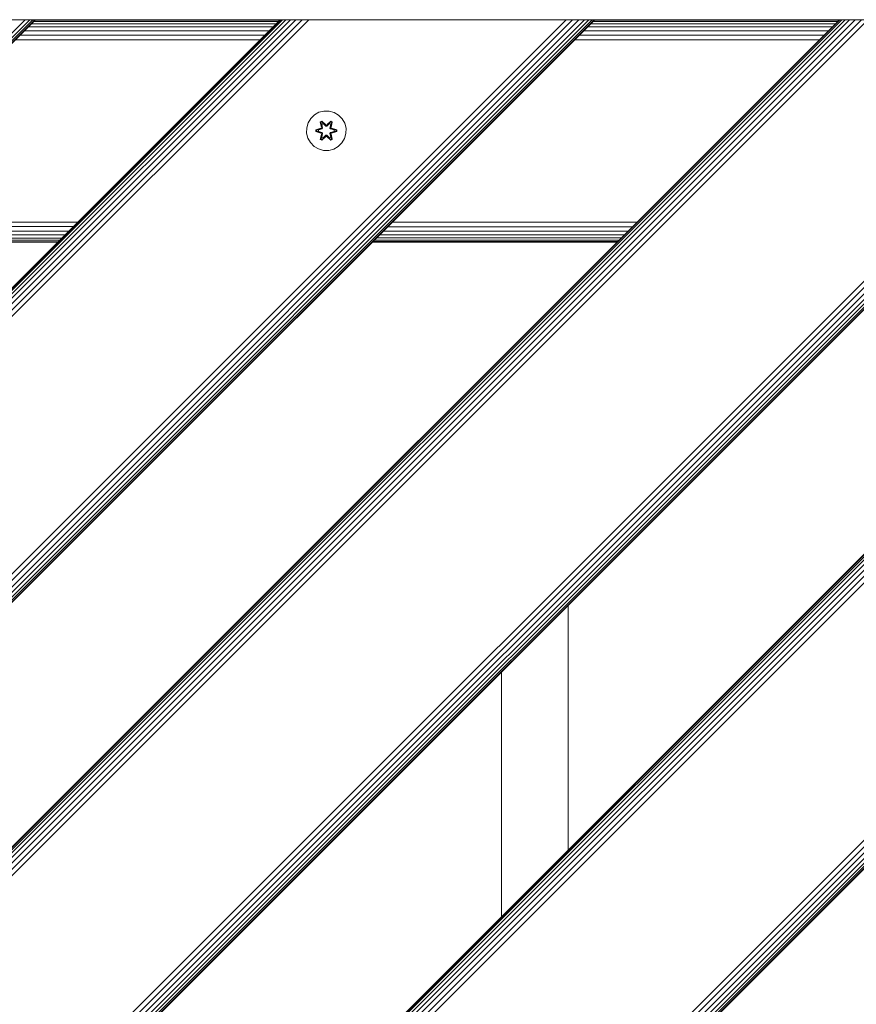
# Model space of a CAD drawing. Units: millimetres. Extents: x -1595 to 578302, y -1972 to 596964.
# Drawn here: x 790 to 1129, y 6531 to 6930 of the extents above; entities that cross this region are included whole.
import ezdxf

# ---------------------------------------------------------------- set-up
doc = ezdxf.new("R2010")
doc.units = ezdxf.units.MM
doc.layers.add('Контур', color=7, linetype='Continuous', lineweight=15)

msp = doc.modelspace()

# ---------------------------------------------------------------- linework, layer by layer
at = {"layer": 'Контур'}
for p, q in [((398.6, 6531.599), (796.553, 6929.552)), ((398.6, 6535.741), (792.41, 6929.552)), ((398.6, 6533.904), (794.247, 6929.552)), ((398.6, 6532.592), (795.56, 6929.552)), ((398.6, 6531.835), (796.317, 6929.552)), ((1022.827, 6929.552), (398.6, 6305.325)), ((895.548, 6929.552), (398.6, 6432.604)), ((398.6, 6432.338), (895.784, 6929.552)), ((398.6, 6431.528), (896.541, 6929.552)), ((398.6, 6430.206), (897.853, 6929.552)), ((398.6, 6428.462), (899.69, 6929.552)), ((398.6, 6426.342), (901.951, 6929.552)), ((398.6, 6423.874), (904.484, 6929.552)), ((398.6, 6421.195), (907.117, 6929.552)), ((398.6, 6314.262), (1013.89, 6929.552)), ((398.6, 6311.729), (1016.423, 6929.552)), ((398.6, 6309.467), (1018.685, 6929.552)), ((398.6, 6307.63), (1020.522, 6929.552)), ((398.6, 6306.318), (1021.834, 6929.552)), ((398.6, 6305.561), (1022.591, 6929.552)), ((1249.101, 6929.552), (398.6, 6079.051)), ((1121.821, 6929.552), (398.6, 6206.33)), ((398.6, 6206.094), (1122.058, 6929.552)), ((398.6, 6205.337), (1122.814, 6929.552)), ((398.6, 6204.025), (1124.127, 6929.552)), ((398.6, 6202.188), (1125.964, 6929.552)), ((398.6, 6199.927), (1128.225, 6929.552)), ((398.6, 6197.394), (1130.758, 6929.552)), ((398.6, 6194.761), (1133.391, 6929.552)), ((398.6, 6090.62), (1237.532, 6929.552)), ((398.6, 6087.987), (1240.164, 6929.552)), ((398.6, 6085.454), (1242.697, 6929.552)), ((398.6, 6083.193), (1244.959, 6929.552)), ((398.6, 6081.356), (1246.795, 6929.552)), ((398.6, 6080.044), (1248.108, 6929.552)), ((398.6, 6079.287), (1248.865, 6929.552)), ((398.601, 6316.894), (1011.258, 6929.552)), ((1298.6, 6929.553), (443.6, 6929.552)), ((448.6, 6929.552), (1252.69, 6929.553)), ((792.41, 6929.552), (790.149, 6929.552)), ((794.247, 6929.552), (792.41, 6929.552)), ((795.56, 6929.552), (794.247, 6929.552)), ((795.56, 6929.552), (794.247, 6929.552)), ((796.317, 6929.552), (795.56, 6929.552)), ((796.317, 6929.552), (795.56, 6929.552)), ((894.846, 6928.85), (795.851, 6928.85)), ((796.553, 6929.552), (796.317, 6929.552)), ((895.381, 6929.386), (796.386, 6929.385)), ((848.6, 6929.552), (1248.6, 6929.553)), ((895.548, 6929.552), (895.784, 6929.552)), ((896.541, 6929.552), (895.784, 6929.552)), ((897.853, 6929.552), (895.784, 6929.552)), ((897.853, 6929.552), (896.541, 6929.552)), ((899.69, 6929.552), (897.853, 6929.552)), ((901.951, 6929.552), (897.853, 6929.552)), ((901.951, 6929.552), (899.69, 6929.552)), ((904.484, 6929.552), (901.951, 6929.552)), ((907.117, 6929.552), (904.484, 6929.552)), ((909.69, 6929.552), (904.484, 6929.552)), ((909.69, 6929.552), (907.117, 6929.552)), ((909.69, 6929.552), (1008.685, 6929.552)), ((1008.685, 6929.552), (1011.258, 6929.552)), ((1013.89, 6929.552), (1011.258, 6929.552)), ((1016.423, 6929.552), (1013.89, 6929.552)), ((1018.685, 6929.552), (1016.423, 6929.552)), ((1020.522, 6929.552), (1018.685, 6929.552)), ((1021.834, 6929.552), (1020.522, 6929.552)), ((1021.834, 6929.552), (1020.522, 6929.552)), ((1022.591, 6929.552), (1021.834, 6929.552)), ((1022.591, 6929.552), (1021.834, 6929.552)), ((1121.12, 6928.851), (1022.126, 6928.851)), ((1022.827, 6929.552), (1022.591, 6929.552)), ((1121.655, 6929.386), (1022.661, 6929.386)), ((1121.821, 6929.552), (1122.058, 6929.552)), ((1122.814, 6929.552), (1122.058, 6929.552)), ((1124.127, 6929.552), (1122.058, 6929.552)), ((1124.127, 6929.552), (1122.814, 6929.552)), ((1125.964, 6929.552), (1124.127, 6929.552)), ((1128.225, 6929.552), (1124.127, 6929.552)), ((1128.225, 6929.552), (1125.964, 6929.552)), ((1130.758, 6929.552), (1128.225, 6929.552)), ((891.02, 6925.025), (792.025, 6925.024)), ((892.619, 6926.624), (793.624, 6926.623)), ((893.918, 6927.922), (794.923, 6927.922)), ((1117.295, 6925.025), (1018.3, 6925.025)), ((1118.893, 6926.624), (1019.899, 6926.624)), ((1120.192, 6927.923), (1021.198, 6927.923)), ((887.368, 6921.372), (788.373, 6921.372)), ((889.229, 6923.233), (790.234, 6923.233)), ((1113.642, 6921.372), (1014.648, 6921.372)), ((1115.503, 6923.234), (1016.509, 6923.234)), ((907.922, 6889.569), (906.859, 6887.764)), ((909.417, 6891.038), (907.922, 6889.569)), ((911.24, 6892.069), (909.417, 6891.038)), ((913.268, 6892.594), (911.24, 6892.069)), ((915.364, 6892.576), (913.268, 6892.594)), ((917.383, 6892.016), (915.364, 6892.576)), ((919.188, 6890.952), (917.383, 6892.016)), ((920.657, 6889.458), (919.188, 6890.952)), ((921.688, 6887.634), (920.657, 6889.458)), ((906.299, 6885.745), (906.281, 6883.65)), ((906.859, 6887.764), (906.299, 6885.745)), ((909.987, 6884.29), (909.988, 6884.974)), ((909.988, 6884.974), (912.085, 6885.629)), ((910.142, 6884.942), (909.988, 6884.974)), ((910.142, 6884.942), (912.085, 6885.629)), ((912.274, 6885.559), (910.142, 6884.942)), ((910.142, 6884.317), (910.142, 6884.942)), ((910.142, 6884.942), (910.231, 6884.933)), ((912.274, 6885.559), (910.231, 6884.933)), ((911.063, 6884.924), (910.231, 6884.933)), ((910.231, 6884.324), (910.231, 6884.933)), ((912.576, 6885.385), (911.063, 6884.924)), ((911.086, 6884.924), (911.063, 6884.924)), ((912.584, 6885.38), (911.086, 6884.924)), ((911.086, 6884.332), (911.086, 6884.924)), ((911.824, 6888.148), (912.417, 6888.489)), ((911.824, 6888.148), (912.304, 6886.006)), ((911.924, 6888.028), (911.824, 6888.148)), ((911.924, 6888.028), (912.466, 6888.34)), ((911.924, 6888.028), (912.304, 6886.006)), ((911.924, 6888.028), (912.454, 6885.871)), ((911.924, 6888.028), (911.977, 6887.952)), ((911.977, 6887.952), (912.504, 6888.256)), ((912.415, 6887.201), (911.977, 6887.952)), ((912.454, 6885.871), (911.977, 6887.952)), ((912.274, 6885.559), (912.454, 6885.871)), ((912.274, 6885.559), (912.301, 6885.543)), ((912.576, 6885.385), (912.301, 6885.543)), ((912.415, 6887.201), (912.935, 6887.501)), ((912.415, 6887.201), (912.757, 6885.696)), ((912.426, 6887.181), (912.415, 6887.201)), ((912.417, 6888.489), (914.033, 6887.001)), ((912.466, 6888.34), (912.417, 6888.489)), ((912.426, 6887.181), (912.947, 6887.481)), ((912.426, 6887.181), (912.765, 6885.691)), ((912.454, 6885.871), (912.481, 6885.855)), ((914.067, 6886.803), (912.466, 6888.34)), ((912.466, 6888.34), (914.033, 6887.001)), ((912.466, 6888.34), (912.504, 6888.256)), ((912.757, 6885.696), (912.481, 6885.855)), ((912.935, 6887.501), (912.504, 6888.256)), ((914.067, 6886.803), (912.504, 6888.256)), ((912.576, 6885.385), (912.757, 6885.696)), ((912.576, 6885.385), (912.584, 6885.38)), ((912.765, 6885.691), (912.584, 6885.38)), ((912.765, 6885.691), (912.757, 6885.696)), ((914.066, 6886.453), (912.935, 6887.501)), ((912.947, 6887.481), (912.935, 6887.501)), ((914.066, 6886.443), (912.947, 6887.481)), ((914.066, 6886.453), (914.067, 6886.771)), ((914.066, 6886.453), (914.428, 6886.453)), ((914.066, 6886.453), (914.066, 6886.443)), ((914.428, 6886.443), (914.066, 6886.443)), ((914.067, 6886.803), (914.427, 6886.803)), ((914.067, 6886.803), (914.067, 6886.771)), ((916.03, 6888.339), (914.427, 6886.803)), ((914.427, 6886.803), (915.991, 6888.256)), ((914.427, 6886.803), (914.427, 6886.771)), ((914.428, 6886.453), (914.427, 6886.771)), ((915.559, 6887.501), (914.428, 6886.453)), ((915.547, 6887.481), (914.428, 6886.443)), ((914.428, 6886.443), (914.428, 6886.453)), ((914.468, 6887), (916.084, 6888.486)), ((916.03, 6888.339), (914.468, 6887)), ((915.547, 6887.481), (915.559, 6887.501)), ((915.547, 6887.481), (916.068, 6887.181)), ((915.559, 6887.501), (915.991, 6888.256)), ((915.559, 6887.501), (916.079, 6887.201)), ((915.729, 6885.691), (916.068, 6887.181)), ((915.737, 6885.696), (915.729, 6885.691)), ((915.909, 6885.38), (915.729, 6885.691)), ((915.737, 6885.696), (916.079, 6887.201)), ((915.737, 6885.696), (916.013, 6885.855)), ((915.737, 6885.696), (915.917, 6885.385)), ((915.909, 6885.38), (915.917, 6885.385)), ((917.408, 6884.924), (915.909, 6885.38)), ((915.917, 6885.385), (916.193, 6885.543)), ((917.431, 6884.924), (915.917, 6885.385)), ((916.03, 6888.339), (915.991, 6888.256)), ((915.991, 6888.256), (916.518, 6887.951)), ((916.04, 6885.871), (916.013, 6885.855)), ((916.03, 6888.339), (916.084, 6888.486)), ((916.03, 6888.339), (916.571, 6888.026)), ((916.04, 6885.871), (916.571, 6888.026)), ((916.04, 6885.871), (916.518, 6887.951)), ((916.04, 6885.871), (916.22, 6885.559)), ((916.068, 6887.181), (916.079, 6887.201)), ((916.079, 6887.201), (916.518, 6887.951)), ((916.084, 6888.486), (916.676, 6888.143)), ((916.22, 6885.559), (916.193, 6885.543)), ((916.676, 6888.143), (916.195, 6886)), ((916.571, 6888.026), (916.195, 6886)), ((918.352, 6884.939), (916.22, 6885.559)), ((916.22, 6885.559), (918.263, 6884.932)), ((916.412, 6885.622), (918.507, 6884.966)), ((918.352, 6884.939), (916.412, 6885.622)), ((916.571, 6888.026), (916.518, 6887.951)), ((916.571, 6888.026), (916.676, 6888.143)), ((917.408, 6884.924), (917.431, 6884.924)), ((917.408, 6884.924), (917.408, 6884.332)), ((917.431, 6884.924), (918.263, 6884.932)), ((918.263, 6884.932), (918.262, 6884.323)), ((918.352, 6884.939), (918.263, 6884.932)), ((918.352, 6884.939), (918.507, 6884.966)), ((918.352, 6884.939), (918.352, 6884.314)), ((918.507, 6884.966), (918.505, 6884.282)), ((922.213, 6885.606), (921.688, 6887.634)), ((922.195, 6883.511), (922.213, 6885.606)), ((906.281, 6883.65), (906.805, 6881.621)), ((906.805, 6881.621), (907.837, 6879.798)), ((910.142, 6884.317), (909.987, 6884.29)), ((912.082, 6883.634), (909.987, 6884.29)), ((910.142, 6884.317), (910.231, 6884.324)), ((910.142, 6884.317), (912.082, 6883.634)), ((910.142, 6884.317), (912.274, 6883.697)), ((911.063, 6884.332), (910.231, 6884.324)), ((912.274, 6883.697), (910.231, 6884.324)), ((911.063, 6884.332), (912.576, 6883.871)), ((911.086, 6884.332), (911.063, 6884.332)), ((911.086, 6884.332), (912.584, 6883.876)), ((911.818, 6881.113), (912.299, 6883.256)), ((911.923, 6881.23), (911.818, 6881.113)), ((912.41, 6880.77), (911.818, 6881.113)), ((912.454, 6883.385), (911.923, 6881.23)), ((911.923, 6881.23), (912.299, 6883.256)), ((911.923, 6881.23), (911.976, 6881.305)), ((912.464, 6880.917), (911.923, 6881.23)), ((912.454, 6883.385), (911.976, 6881.305)), ((912.415, 6882.055), (911.976, 6881.305)), ((912.503, 6881), (911.976, 6881.305)), ((912.274, 6883.697), (912.301, 6883.712)), ((912.454, 6883.385), (912.274, 6883.697)), ((912.576, 6883.871), (912.301, 6883.712)), ((914.025, 6882.256), (912.41, 6880.77)), ((912.757, 6883.56), (912.415, 6882.055)), ((912.426, 6882.075), (912.415, 6882.055)), ((912.935, 6881.755), (912.415, 6882.055)), ((912.426, 6882.075), (912.765, 6883.565)), ((912.426, 6882.075), (912.947, 6881.775)), ((912.454, 6883.385), (912.481, 6883.4)), ((912.464, 6880.917), (914.067, 6882.453)), ((912.464, 6880.917), (914.025, 6882.256)), ((912.464, 6880.917), (912.503, 6881)), ((912.757, 6883.56), (912.481, 6883.4)), ((914.067, 6882.453), (912.503, 6881)), ((912.935, 6881.755), (912.503, 6881)), ((912.584, 6883.876), (912.576, 6883.871)), ((912.757, 6883.56), (912.576, 6883.871)), ((912.584, 6883.876), (912.765, 6883.565)), ((912.757, 6883.56), (912.765, 6883.565)), ((912.935, 6881.755), (914.066, 6882.803)), ((912.935, 6881.755), (912.947, 6881.775)), ((914.066, 6882.813), (912.947, 6881.775)), ((914.428, 6882.813), (914.066, 6882.813)), ((914.066, 6882.813), (914.066, 6882.803)), ((914.428, 6882.803), (914.066, 6882.803)), ((914.066, 6882.803), (914.067, 6882.485)), ((914.067, 6882.453), (914.067, 6882.485)), ((914.427, 6882.453), (914.067, 6882.453)), ((914.428, 6882.803), (914.427, 6882.485)), ((914.427, 6882.453), (914.427, 6882.485)), ((914.427, 6882.453), (916.027, 6880.916)), ((914.427, 6882.453), (915.989, 6881)), ((914.428, 6882.813), (914.428, 6882.803)), ((914.428, 6882.813), (915.547, 6881.775)), ((914.428, 6882.803), (915.559, 6881.755)), ((916.077, 6880.767), (914.46, 6882.255)), ((916.027, 6880.916), (914.46, 6882.255)), ((915.547, 6881.775), (916.068, 6882.075)), ((915.547, 6881.775), (915.559, 6881.755)), ((916.079, 6882.055), (915.559, 6881.755)), ((915.559, 6881.755), (915.989, 6881)), ((915.729, 6883.565), (915.909, 6883.876)), ((915.729, 6883.565), (915.737, 6883.56)), ((915.729, 6883.565), (916.068, 6882.075)), ((915.917, 6883.871), (915.737, 6883.56)), ((915.737, 6883.56), (916.013, 6883.4)), ((916.079, 6882.055), (915.737, 6883.56)), ((915.909, 6883.876), (917.408, 6884.332)), ((915.917, 6883.871), (915.909, 6883.876)), ((915.917, 6883.871), (917.431, 6884.332)), ((915.917, 6883.871), (916.193, 6883.712)), ((916.517, 6881.304), (915.989, 6881)), ((916.027, 6880.916), (915.989, 6881)), ((916.04, 6883.385), (916.013, 6883.4)), ((916.569, 6881.228), (916.027, 6880.916)), ((916.22, 6883.697), (916.04, 6883.385)), ((916.569, 6881.228), (916.04, 6883.385)), ((916.04, 6883.385), (916.517, 6881.304)), ((916.079, 6882.055), (916.068, 6882.075)), ((916.669, 6881.108), (916.077, 6880.767)), ((916.079, 6882.055), (916.517, 6881.304)), ((916.19, 6883.25), (916.669, 6881.108)), ((916.569, 6881.228), (916.19, 6883.25)), ((916.22, 6883.697), (916.193, 6883.712)), ((916.22, 6883.697), (918.262, 6884.323)), ((916.22, 6883.697), (918.352, 6884.314)), ((918.352, 6884.314), (916.409, 6883.627)), ((918.505, 6884.282), (916.409, 6883.627)), ((916.569, 6881.228), (916.517, 6881.304)), ((916.569, 6881.228), (916.669, 6881.108)), ((917.408, 6884.332), (917.431, 6884.332)), ((917.431, 6884.332), (918.262, 6884.323)), ((918.352, 6884.314), (918.262, 6884.323)), ((918.352, 6884.314), (918.505, 6884.282)), ((920.571, 6879.687), (921.635, 6881.492)), ((921.635, 6881.492), (922.195, 6883.511)), ((448.098, 6029.552), (1298.6, 6880.053)), ((1298.6, 6879.817), (448.334, 6029.552)), ((1298.6, 6879.06), (449.091, 6029.552)), ((1298.6, 6877.747), (450.403, 6029.552)), ((907.837, 6879.798), (909.305, 6878.303)), ((909.305, 6878.303), (911.111, 6877.24)), ((913.13, 6876.68), (911.111, 6877.24)), ((912.464, 6880.917), (912.41, 6880.77)), ((915.225, 6876.662), (917.253, 6877.187)), ((916.027, 6880.916), (916.077, 6880.767)), ((917.253, 6877.187), (919.077, 6878.218)), ((919.077, 6878.218), (920.571, 6879.687)), ((1298.6, 6875.911), (452.24, 6029.552)), ((1298.6, 6873.649), (454.502, 6029.552)), ((913.13, 6876.68), (915.225, 6876.662)), ((1298.6, 6871.116), (457.035, 6029.552)), ((1298.6, 6868.484), (459.667, 6029.552)), ((811.801, 6845.806), (712.826, 6845.825)), ((813.677, 6847.682), (714.698, 6847.697)), ((1038.031, 6845.761), (939.056, 6845.781)), ((1039.917, 6847.648), (940.938, 6847.663)), ((807.207, 6841.212), (708.203, 6841.202)), ((808.477, 6842.481), (709.482, 6842.481)), ((810.031, 6844.036), (711.05, 6844.049)), ((1033.502, 6841.232), (934.499, 6841.223)), ((1034.751, 6842.482), (935.757, 6842.481)), ((1036.275, 6844.005), (937.294, 6844.019)), ((706.553, 6839.552), (805.548, 6839.552)), ((805.724, 6839.729), (706.727, 6839.726)), ((806.276, 6840.281), (707.273, 6840.272)), ((932.828, 6839.553), (1031.822, 6839.553)), ((1032.005, 6839.736), (933.008, 6839.733)), ((1032.569, 6840.299), (933.566, 6840.291)), ((1298.6, 6764.342), (563.809, 6029.552)), ((1298.6, 6761.71), (566.441, 6029.552)), ((1298.6, 6759.177), (568.974, 6029.552)), ((1298.6, 6756.916), (571.235, 6029.552)), ((1298.6, 6755.079), (573.073, 6029.552)), ((1298.6, 6753.766), (574.385, 6029.552)), ((1298.6, 6753.01), (575.142, 6029.552)), ((1298.6, 6752.773), (575.377, 6029.552)), ((1012.095, 6593.548), (1012.095, 6692.546)), ((985.095, 6665.546), (985.095, 6566.549))]:
    msp.add_line(p, q, dxfattribs=at)

doc.saveas('drawing.dxf')
